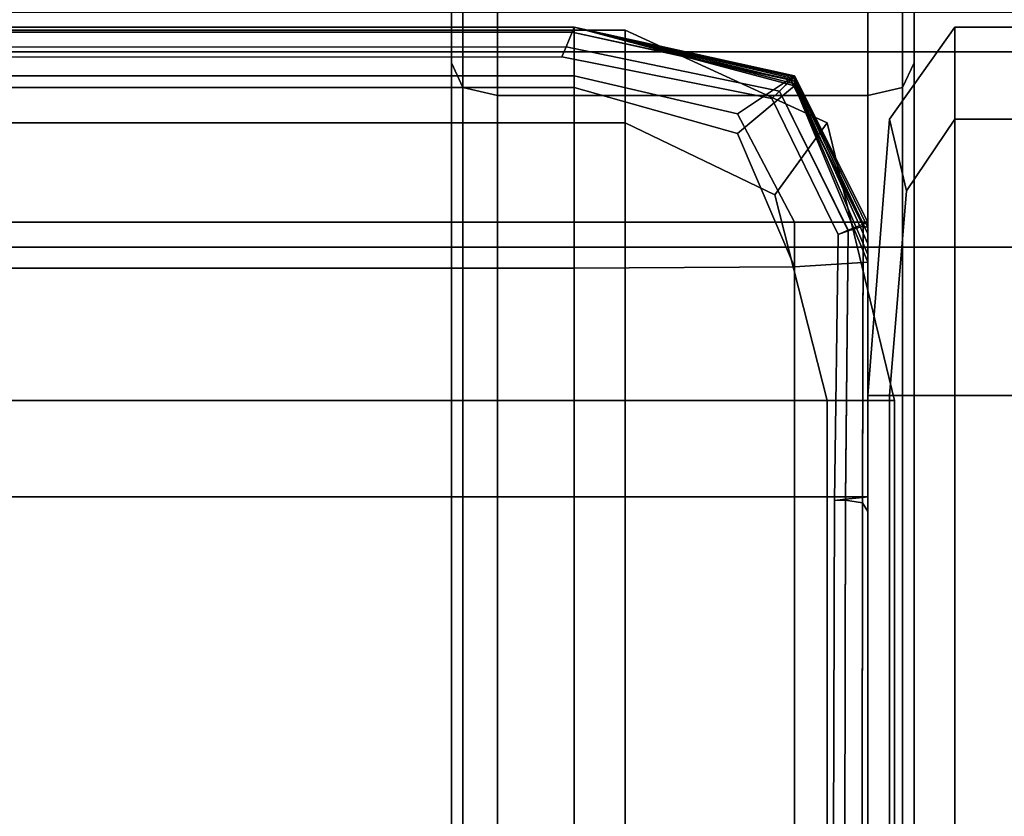
# Model space of a CAD drawing. Units: metres. Extents: x 11 to 13.3, y -0.68 to 0.08.
# Drawn here: x 13.2 to 13.25, y 0.01 to 0.05 of the extents above; entities that cross this region are included whole.
import ezdxf

# ---------------------------------------------------------------- set-up
doc = ezdxf.new("R2010")
doc.units = ezdxf.units.M
doc.header["$MEASUREMENT"] = 0

# ---------------------------------------------------------------- blocks, each defined once
blk = doc.blocks.new('bb255640-5035-4c46-b9df-d05f7571945e')
at = {"color": 154, "true_color": 0x1c59b1, "invisible_edges": 12}
for points in [[(107.1, 36.3586, 0.8114), (107.15, 36.4646, 0.7054), (107.15, -36.4609, 0.7055)], [(107.15, 36.4646, 0.7054), (107.3, 36.5, 0.67), (107.3, -36.4962, 0.67)], [(107.3, -36.4962, 0.67), (107.15, -36.4609, 0.7055), (107.15, 36.4646, 0.7054)], [(108.9, 36.5, 0.67), (108.9, -36.4962, 0.67), (107.3, -36.4962, 0.67)], [(107.3, -36.4962, 0.67), (107.3, 36.5, 0.67), (108.9, 36.5, 0.67)], [(109.05, -36.4609, 0.7055), (108.9, -36.4962, 0.67), (108.9, 36.5, 0.67)], [(108.9, 36.5, 0.67), (109.05, 36.4646, 0.7054), (109.05, -36.4609, 0.7055)], [(109.1, -36.3553, 0.812), (109.05, -36.4609, 0.7055), (109.05, 36.4646, 0.7054)], [(109.05, 36.4646, 0.7054), (109.1, 36.3586, 0.8114), (109.1, -36.3553, 0.812)], [(107.1, 36.3586, 0.8114), (107.1, 34.6453, 2.5247), (107.1, 34.6458, 14.8261)], [(107.1, 34.6453, 2.5247), (107.1, 36.3586, 0.8114), (107.1, -36.3553, 0.812)], [(107.1, 34.6458, 14.8261), (107.1, 36.358, 16.8323), (107.1, 36.3586, 0.8114)], [(107.15, -36.4609, 0.7055), (107.1, -36.3553, 0.812), (107.1, 36.3586, 0.8114)], [(107.1, -34.6567, 14.8266), (107.1, -36.3547, 16.8317), (107.1, 36.358, 16.8323)], [(107.1, 36.358, 16.8323), (107.1, 34.6458, 14.8261), (107.1, -34.6567, 14.8266)], [(109.1, 34.6458, 14.8261), (109.1, 34.6453, 2.5247), (109.1, 36.3586, 0.8114)], [(109.1, 36.3586, 0.8114), (109.1, 36.358, 16.8323), (109.1, 34.6458, 14.8261)], [(109.1, -36.3553, 0.812), (109.1, 36.3586, 0.8114), (109.1, 34.6453, 2.5247)], [(109.1, -34.6567, 14.8266), (109.1, 34.6458, 14.8261), (109.1, 36.358, 16.8323)], [(109.1, 36.358, 16.8323), (109.1, -36.3547, 16.8317), (109.1, -34.6567, 14.8266)], [(107.1, 34.6458, 14.8261), (107.15, 34.5393, 14.7204), (107.15, -34.5506, 14.7206)], [(107.15, -34.5506, 14.7206), (107.1, -34.6567, 14.8266), (107.1, 34.6458, 14.8261)], [(107.15, 34.5393, 14.7204), (107.1, 34.6458, 14.8261), (107.1, 34.6453, 2.5247)], [(107.1, -36.3553, 0.812), (107.1, -34.6561, 2.5242), (107.1, 34.6453, 2.5247)], [(107.15, 34.5392, 2.6308), (107.1, 34.6453, 2.5247), (107.1, -34.6561, 2.5242)], [(107.1, 34.6453, 2.5247), (107.15, 34.5392, 2.6308), (107.15, 34.5393, 14.7204)], [(109.05, 34.5392, 2.6308), (109.1, 34.6453, 2.5247), (109.1, 34.6458, 14.8261)], [(109.1, 34.6458, 14.8261), (109.05, 34.5393, 14.7204), (109.05, 34.5392, 2.6308)], [(109.05, 34.5393, 14.7204), (109.1, 34.6458, 14.8261), (109.1, -34.6567, 14.8266)], [(109.05, -34.5505, 2.6307), (109.1, -34.6561, 2.5242), (109.1, 34.6453, 2.5247)], [(109.1, 34.6453, 2.5247), (109.05, 34.5392, 2.6308), (109.05, -34.5505, 2.6307)], [(109.1, 34.6453, 2.5247), (109.1, -34.6561, 2.5242), (109.1, -36.3553, 0.812)], [(107.1, -34.6561, 2.5242), (107.15, -34.5505, 2.6307), (107.15, 34.5392, 2.6308)], [(107.3, -34.5152, 14.6852), (107.15, -34.5506, 14.7206), (107.15, 34.5393, 14.7204)], [(107.15, 34.5393, 14.7204), (107.3, 34.5038, 14.6852), (107.3, -34.5152, 14.6852)], [(107.3, 34.5038, 14.6852), (107.15, 34.5393, 14.7204), (107.15, 34.5392, 2.6308)], [(107.15, 34.5392, 2.6308), (107.3, 34.5038, 2.6662), (107.3, 34.5038, 14.6852)], [(107.3, 34.5038, 2.6662), (107.15, 34.5392, 2.6308), (107.15, -34.5505, 2.6307)], [(107.15, -34.5505, 2.6307), (107.3, -34.5152, 2.6662), (107.3, 34.5038, 2.6662)], [(108.9, -34.5152, 2.6662), (108.9, 34.5038, 2.6662), (107.3, 34.5038, 2.6662)], [(107.3, 34.5038, 14.6852), (107.3, 34.5038, 2.6662), (108.9, 34.5038, 2.6662)], [(107.3, 34.5038, 2.6662), (107.3, -34.5152, 2.6662), (108.9, -34.5152, 2.6662)], [(108.9, 34.5038, 2.6662), (108.9, 34.5038, 14.6852), (107.3, 34.5038, 14.6852)], [(107.3, -34.5152, 14.6852), (107.3, 34.5038, 14.6852), (108.9, 34.5038, 14.6852)], [(109.05, 34.5393, 14.7204), (108.9, 34.5038, 14.6852), (108.9, 34.5038, 2.6662)], [(108.9, 34.5038, 14.6852), (109.05, 34.5393, 14.7204), (109.05, -34.5506, 14.7206)], [(108.9, 34.5038, 2.6662), (109.05, 34.5392, 2.6308), (109.05, 34.5393, 14.7204)], [(109.05, 34.5392, 2.6308), (108.9, 34.5038, 2.6662), (108.9, -34.5152, 2.6662)], [(108.9, -34.5152, 2.6662), (109.05, -34.5505, 2.6307), (109.05, 34.5392, 2.6308)], [(109.1, -34.6567, 14.8266), (109.05, -34.5506, 14.7206), (109.05, 34.5393, 14.7204)]]:
    blk.add_3dface(points, dxfattribs=at)
blk = doc.blocks.new('187563e5-1f58-46dd-aba3-8b0a2b86ff75')
at = {"color": 154, "true_color": 0x1c59b1}
for points, invisible_edges in [([(107.1, -36.3547, 16.8317), (107.15, -36.4608, 16.9378), (107.15, 36.4645, 16.9379)], 12), ([(107.15, 36.4645, 16.9379), (107.1, 36.358, 16.8323), (107.1, -36.3547, 16.8317)], 12), ([(107.3, 36.5, 16.9732), (107.15, 36.4645, 16.9379), (107.15, -36.4608, 16.9378)], 12), ([(107.15, -36.4608, 16.9378), (107.3, -36.4962, 16.9732), (107.3, 36.5, 16.9732)], 12), ([(107.3, 36.5, 16.9732), (107.3, -36.4962, 16.9732), (108.9, -36.4962, 16.9732)], 12), ([(108.9, -36.4962, 16.9732), (108.9, 36.5, 16.9732), (107.3, 36.5, 16.9732)], 12), ([(109.05, 36.4645, 16.9379), (108.9, 36.5, 16.9732), (108.9, -36.4962, 16.9732)], 12), ([(108.9, -36.4962, 16.9732), (109.05, -36.4608, 16.9378), (109.05, 36.4645, 16.9379)], 12), ([(109.1, 36.358, 16.8323), (109.05, 36.4645, 16.9379), (109.05, -36.4608, 16.9378)], 12), ([(109.05, -36.4608, 16.9378), (109.1, -36.3547, 16.8317), (109.1, 36.358, 16.8323)], 12), ([(112.1483, 34.9754, 20.5883), (97.66, 34.9754, 20.5883), (97.66, 34.6937, 19.8246)], 12), ([(97.66, 34.6937, 19.8246), (112.1483, 34.6937, 19.8246), (112.1483, 34.9754, 20.5883)], 12), ([(97.66, 34.864, 16.97), (112.1483, 34.864, 16.97), (112.1483, 33.8487, 16.97)], 12), ([(112.1483, 33.8487, 16.97), (97.66, 33.8487, 16.97), (97.66, 34.864, 16.97)], 12), ([(107.6223, 34.7786, 108.3524), (80.0866, 34.7759, 108.3524), (80.0889, 34.8, 109.4235)], 12), ([(80.0866, 34.7759, 107.391), (107.6223, 34.7786, 107.391), (107.6311, 34.8, 106.578)], 12), ([(107.6311, 34.8, 106.578), (80.0889, 34.8, 106.578), (80.0866, 34.7759, 107.391)], 12), ([(107.6311, 34.8, 48.5586), (107.6311, 34.8, 39.5749), (80.0889, 34.8, 39.5749)], 12), ([(107.6311, 34.8, 39.5749), (107.6311, 34.5395, 38.704), (80.0889, 34.5395, 38.704)], 12), ([(80.0889, 34.8, 39.5749), (80.0889, 34.8, 48.5586), (107.6311, 34.8, 48.5586)], 12), ([(80.0889, 34.5395, 38.704), (80.0889, 34.8, 39.5749), (107.6311, 34.8, 39.5749)], 12), ([(80.0889, 34.8, 133.4043), (107.6311, 34.8, 133.3087), (107.6311, 34.8, 130.0673)], 12), ([(107.6311, 34.8, 109.4235), (80.0889, 34.8, 109.4235), (80.0889, 34.8, 113.1948)], 12), ([(107.6311, 34.8, 133.3087), (80.0889, 34.8, 133.4043), (80.0889, 34.5893, 134.1083)], 12), ([(80.0889, 34.5893, 134.1083), (107.6311, 34.5893, 133.965), (107.6311, 34.8, 133.3087)], 12), ([(80.0889, 34.8, 113.1948), (107.6311, 34.8, 113.1948), (107.6311, 34.8, 109.4235)], 12), ([(107.6311, 34.8, 113.1948), (80.0889, 34.8, 113.1948), (80.0889, 34.8, 121.7194)], 12), ([(107.6311, 34.8, 121.7194), (80.0889, 34.8, 121.7194), (80.0889, 34.8, 130.0912)], 12), ([(80.0889, 34.8, 109.4235), (107.6311, 34.8, 109.4235), (107.6223, 34.7786, 108.3524)], 12), ([(80.0889, 34.8, 121.7194), (107.6311, 34.8, 121.7194), (107.6311, 34.8, 113.1948)], 12), ([(80.0889, 34.8, 130.0912), (107.6311, 34.8, 130.0673), (107.6311, 34.8, 121.7194)], 12), ([(107.6311, 34.8, 130.0673), (80.0889, 34.8, 130.0912), (80.0889, 34.8, 133.4043)], 12), ([(80.0889, 34.8, 106.578), (107.6311, 34.8, 106.578), (107.6311, 34.8, 97.6939)], 12), ([(107.6311, 34.8, 48.5586), (80.0889, 34.8, 48.5586), (80.0889, 34.8, 73.1428)], 12), ([(107.6311, 34.8, 97.6939), (80.0889, 34.8, 97.6939), (80.0889, 34.8, 106.578)], 12), ([(80.0889, 34.8, 97.6939), (107.6311, 34.8, 97.6939), (107.6311, 34.8, 73.1428)], 12), ([(80.0889, 34.8, 73.1428), (107.6311, 34.8, 73.1428), (107.6311, 34.8, 48.5586)], 12), ([(107.6311, 34.8, 73.1428), (80.0889, 34.8, 73.1428), (80.0889, 34.8, 97.6939)], 12), ([(108.5664, 34.5729, 108.3524), (107.6223, 34.7786, 108.3524), (107.6311, 34.8, 109.4235)], 12), ([(108.5828, 34.5834, 106.578), (107.6311, 34.8, 106.578), (107.6223, 34.7786, 107.391)], 12), ([(107.6311, 34.5395, 38.704), (107.6311, 34.8, 39.5749), (108.5828, 34.5461, 39.5911)], 12), ([(108.5828, 34.5543, 48.5724), (108.5828, 34.5461, 39.5911), (107.6311, 34.8, 39.5749)], 12), ([(107.6311, 34.8, 39.5749), (107.6311, 34.8, 48.5586), (108.5828, 34.5543, 48.5724)], 12), ([(107.6311, 34.8, 109.4235), (108.5828, 34.5893, 109.4235), (108.5664, 34.5729, 108.3524)], 12), ([(107.6311, 34.8, 113.1948), (108.5828, 34.5893, 113.2016), (108.5828, 34.5893, 109.4235)], 12), ([(108.5828, 34.5893, 133.3261), (107.6311, 34.8, 133.3087), (107.6311, 34.5893, 133.965)], 12), ([(108.5828, 34.5893, 113.2016), (107.6311, 34.8, 113.1948), (107.6311, 34.8, 121.7194)], 12), ([(107.6311, 34.8, 121.7194), (108.5828, 34.5893, 121.7463), (108.5828, 34.5893, 113.2016)], 12), ([(107.6311, 34.8, 130.0673), (108.5828, 34.5893, 130.1053), (108.5828, 34.5893, 121.7463)], 12), ([(108.5828, 34.5893, 109.4235), (107.6311, 34.8, 109.4235), (107.6311, 34.8, 113.1948)], 12), ([(108.5828, 34.5893, 121.7463), (107.6311, 34.8, 121.7194), (107.6311, 34.8, 130.0673)], 12), ([(107.6311, 34.8, 133.3087), (108.5828, 34.5893, 133.3261), (108.5828, 34.5893, 130.1053)], 12), ([(108.5828, 34.5893, 130.1053), (107.6311, 34.8, 130.0673), (107.6311, 34.8, 133.3087)], 12), ([(108.5828, 34.5657, 73.1507), (107.6311, 34.8, 73.1428), (107.6311, 34.8, 97.6939)], 12), ([(107.6311, 34.8, 106.578), (108.5828, 34.5834, 106.578), (108.5828, 34.5767, 97.6958)], 12), ([(108.5828, 34.5543, 48.5724), (107.6311, 34.8, 48.5586), (107.6311, 34.8, 73.1428)], 12), ([(108.5828, 34.5767, 97.6958), (107.6311, 34.8, 97.6939), (107.6311, 34.8, 106.578)], 12), ([(107.6311, 34.8, 97.6939), (108.5828, 34.5767, 97.6958), (108.5828, 34.5657, 73.1507)], 12), ([(107.6311, 34.8, 73.1428), (108.5828, 34.5657, 73.1507), (108.5828, 34.5543, 48.5724)], 12), ([(108.9937, 34.4018, 133.0051), (109.275, 34.4018, 134.6288), (109.275, 34.7999, 133.0051)], 1), ([(109.275, 34.7999, 114.5755), (108.9937, 34.4018, 129.0532), (109.275, 34.7999, 129.0532)], 1), ([(109.275, 34.7999, 133.0051), (108.9938, 34.4018, 130.9346), (108.9937, 34.4018, 133.0051)], 1), ([(108.9938, 34.4018, 130.9346), (109.275, 34.7999, 129.0532), (108.9937, 34.4018, 129.0532)], 1), ([(108.9937, 34.4018, 129.0532), (109.275, 34.7999, 114.5755), (108.9938, 34.4018, 114.5755)], 1), ([(108.9938, 34.4018, 34.9791), (109.275, 34.7999, 20.8681), (108.9937, 34.4018, 20.8681)], 1), ([(109.275, 34.4018, 19.8945), (108.9937, 34.4018, 20.8681), (109.275, 34.7999, 20.8681)], 1), ([(108.9938, 34.4018, 114.5755), (109.275, 34.7999, 74.7162), (108.9937, 34.4018, 74.7162)], 1), ([(108.9937, 34.4018, 74.7162), (109.275, 34.7999, 34.9791), (108.9938, 34.4018, 34.9791)], 1), ([(109.275, 34.7999, 34.9791), (108.9937, 34.4018, 74.7162), (109.275, 34.7999, 74.7162)], 1), ([(108.9938, 34.4018, 130.9346), (109.275, 34.7999, 133.0051), (109.275, 34.7999, 130.9346)], 1), ([(109.275, 34.7999, 129.0532), (108.9938, 34.4018, 130.9346), (109.275, 34.7999, 130.9346)], 1), ([(109.275, 34.7999, 20.8681), (108.9938, 34.4018, 34.9791), (109.275, 34.7999, 34.9791)], 1), ([(109.275, 34.7999, 74.7162), (108.9938, 34.4018, 114.5755), (109.275, 34.7999, 114.5755)], 1), ([(109.8687, 34.4018, 134.6288), (109.275, 34.7999, 133.0051), (109.275, 34.4018, 134.6288)], 1), ([(109.8687, 34.7999, 133.0051), (109.275, 34.7999, 130.9346), (109.275, 34.7999, 133.0051)], 1), ([(109.275, 34.7999, 133.0051), (109.8687, 34.4018, 134.6288), (109.8687, 34.7999, 133.0051)], 1), ([(109.275, 34.7999, 130.9346), (109.8687, 34.7999, 133.0051), (109.8688, 34.7999, 130.9346)], 1), ([(109.275, 34.7999, 129.0532), (109.8687, 34.7999, 114.5755), (109.275, 34.7999, 114.5755)], 1), ([(109.275, 34.7999, 20.8681), (109.8688, 34.4018, 19.8945), (109.275, 34.4018, 19.8945)], 1), ([(109.8687, 34.7999, 114.5755), (109.275, 34.7999, 129.0532), (109.8687, 34.7999, 129.0532)], 1), ([(109.8687, 34.7999, 129.0532), (109.275, 34.7999, 130.9346), (109.8688, 34.7999, 130.9346)], 1), ([(109.275, 34.7999, 130.9346), (109.8687, 34.7999, 129.0532), (109.275, 34.7999, 129.0532)], 1), ([(109.8687, 34.7999, 20.8681), (109.275, 34.7999, 34.9791), (109.8688, 34.7999, 34.9791)], 1), ([(109.8688, 34.4018, 19.8945), (109.275, 34.7999, 20.8681), (109.8687, 34.7999, 20.8681)], 1), ([(109.275, 34.7999, 34.9791), (109.8687, 34.7999, 20.8681), (109.275, 34.7999, 20.8681)], 1), ([(109.275, 34.7999, 74.7162), (109.8688, 34.7999, 34.9791), (109.275, 34.7999, 34.9791)], 1), ([(109.275, 34.7999, 114.5755), (109.8687, 34.7999, 74.7162), (109.275, 34.7999, 74.7162)], 1), ([(109.8688, 34.7999, 34.9791), (109.275, 34.7999, 74.7162), (109.8687, 34.7999, 74.7162)], 1), ([(109.8687, 34.7999, 74.7162), (109.275, 34.7999, 114.5755), (109.8687, 34.7999, 114.5755)], 1), ([(80.08, 34.7037, 107.7287), (107.5957, 34.7146, 107.7287), (107.6223, 34.7786, 107.391)], 12), ([(107.6223, 34.7786, 107.391), (80.0866, 34.7759, 107.391), (80.08, 34.7037, 107.7287)], 12), ([(107.5957, 34.7146, 107.9287), (80.08, 34.7037, 107.9287), (80.0866, 34.7759, 108.3524)], 12), ([(80.0866, 34.7759, 108.3524), (107.6223, 34.7786, 108.3524), (107.5957, 34.7146, 107.9287)], 12), ([(80.3212, 34.7869, 32.3014), (107.8515, 34.7869, 32.3014), (107.8515, 34.7869, 28.6737)], 12), ([(80.3212, 34.7869, 37.1086), (80.3212, 34.3869, 38.0131), (107.8515, 34.3869, 38.0131)], 12), ([(80.3212, 34.7869, 35.317), (107.8515, 34.7869, 35.317), (107.8515, 34.7869, 32.3014)], 12), ([(107.8515, 34.7869, 32.3014), (80.3212, 34.7869, 32.3014), (80.3212, 34.7869, 35.317)], 12), ([(107.8515, 34.7869, 28.6737), (80.3212, 34.7869, 28.6737), (80.3212, 34.7869, 32.3014)], 12), ([(107.8515, 34.7869, 28.6737), (107.8515, 34.7869, 25.0461), (80.3212, 34.7869, 25.0461)], 12), ([(107.8515, 34.7869, 25.0461), (107.8515, 34.7869, 22.0943), (80.3212, 34.7869, 22.0943)], 12), ([(80.3212, 34.7869, 22.0943), (80.3212, 34.7869, 25.0461), (107.8515, 34.7869, 25.0461)], 12), ([(80.3212, 34.7869, 35.317), (80.3212, 34.7869, 37.1086), (107.8515, 34.7869, 37.1086)], 12), ([(107.8515, 34.3869, 38.0131), (107.8515, 34.7869, 37.1086), (80.3212, 34.7869, 37.1086)], 12), ([(80.3212, 34.3869, 19.801), (80.3212, 34.7869, 20.4942), (107.8515, 34.7869, 20.4942)], 12), ([(107.8515, 34.7869, 37.1086), (107.8515, 34.7869, 35.317), (80.3212, 34.7869, 35.317)], 12), ([(80.3212, 34.7869, 25.0461), (80.3212, 34.7869, 28.6737), (107.8515, 34.7869, 28.6737)], 12), ([(107.8515, 34.7869, 22.0943), (107.8515, 34.7869, 20.4942), (80.3212, 34.7869, 20.4942)], 12), ([(80.3212, 34.7869, 20.4942), (80.3212, 34.7869, 22.0943), (107.8515, 34.7869, 22.0943)], 12), ([(107.8515, 34.7869, 20.4942), (107.8515, 34.3869, 19.801), (80.3212, 34.3869, 19.801)], 12), ([(108.5664, 34.5707, 107.391), (107.6223, 34.7786, 107.391), (107.5957, 34.7146, 107.7287)], 12), ([(108.5172, 34.5238, 107.9287), (107.5957, 34.7146, 107.9287), (107.6223, 34.7786, 108.3524)], 12), ([(107.6223, 34.7786, 108.3524), (108.5664, 34.5729, 108.3524), (108.5172, 34.5238, 107.9287)], 12), ([(107.6223, 34.7786, 107.391), (108.5664, 34.5707, 107.391), (108.5828, 34.5834, 106.578)], 12), ([(108.7243, 34.3869, 32.3129), (107.8515, 34.7869, 32.3014), (107.8515, 34.7869, 35.317)], 12), ([(107.8515, 34.7869, 32.3014), (108.7243, 34.3869, 32.3129), (108.7243, 34.3869, 28.6836)], 12), ([(108.7243, 34.3869, 28.6836), (107.8515, 34.7869, 28.6737), (107.8515, 34.7869, 32.3014)], 12), ([(107.8515, 34.7869, 35.317), (108.7243, 34.3869, 35.3306), (108.7243, 34.3869, 32.3129)], 12), ([(107.8515, 34.7869, 22.0943), (107.8515, 34.7869, 25.0461), (108.7243, 34.3869, 25.0543)], 12), ([(107.8515, 34.7869, 25.0461), (107.8515, 34.7869, 28.6737), (108.7243, 34.3869, 28.6836)], 12), ([(108.7243, 34.3869, 28.6836), (108.7243, 34.3869, 25.0543), (107.8515, 34.7869, 25.0461)], 12), ([(108.7243, 34.3869, 25.0543), (108.7243, 34.3869, 22.1005), (107.8515, 34.7869, 22.0943)], 12), ([(108.498, 34.0758, 37.7976), (108.7243, 34.3869, 37.1251), (107.8515, 34.7869, 37.1086)], 12), ([(107.8515, 34.7869, 20.4942), (107.8515, 34.7869, 22.0943), (108.7243, 34.3869, 22.1005)], 12), ([(108.7243, 34.3869, 22.1005), (108.7243, 34.3869, 20.4975), (107.8515, 34.7869, 20.4942)], 12), ([(107.8515, 34.3869, 19.801), (107.8515, 34.7869, 20.4942), (108.7243, 34.3869, 20.4975)], 12), ([(107.8515, 34.7869, 37.1086), (107.8515, 34.3869, 38.0131), (108.498, 34.0758, 37.7976)], 12), ([(108.7243, 34.3869, 37.1251), (108.7243, 34.3869, 35.3306), (107.8515, 34.7869, 35.317)], 12), ([(107.8515, 34.7869, 35.317), (107.8515, 34.7869, 37.1086), (108.7243, 34.3869, 37.1251)], 12), ([(107.5957, 34.7146, 107.7287), (80.08, 34.7037, 107.7287), (80.0756, 34.6555, 107.8287)], 12), ([(80.0756, 34.6555, 107.8287), (107.578, 34.672, 107.8287), (107.5957, 34.7146, 107.7287)], 12), ([(80.08, 34.7037, 107.9287), (107.5957, 34.7146, 107.9287), (107.578, 34.672, 107.8287)], 12), ([(108.5172, 34.5232, 107.7287), (107.5957, 34.7146, 107.7287), (107.578, 34.672, 107.8287)], 12), ([(108.4845, 34.4909, 107.8287), (107.578, 34.672, 107.8287), (107.5957, 34.7146, 107.9287)], 12), ([(107.5957, 34.7146, 107.7287), (108.5172, 34.5232, 107.7287), (108.5664, 34.5707, 107.391)], 12), ([(107.5957, 34.7146, 107.9287), (108.5172, 34.5238, 107.9287), (108.4845, 34.4909, 107.8287)], 12), ([(107.578, 34.672, 107.8287), (80.0756, 34.6555, 107.8287), (80.08, 34.7037, 107.9287)], 12), ([(112.1483, 33.8487, 19.57), (112.1483, 34.6937, 19.8246), (97.66, 34.6937, 19.8246)], 12), ([(97.66, 34.6937, 19.8246), (97.66, 33.8487, 19.57), (112.1483, 33.8487, 19.57)], 12), ([(107.578, 34.672, 107.8287), (108.4845, 34.4909, 107.8287), (108.5172, 34.5232, 107.7287)], 12), ([(107.6311, 33.9572, 134.5573), (107.6311, 34.5893, 133.965), (80.0889, 34.5893, 134.1083)], 12), ([(80.0889, 34.5893, 134.1083), (80.0889, 33.9572, 134.6528), (107.6311, 33.9572, 134.5573)], 12), ([(108.5828, 33.9572, 134.2625), (108.336, 34.4254, 133.8572), (107.6311, 34.5893, 133.965)], 12), ([(107.6311, 34.5893, 133.965), (107.6311, 33.9572, 134.5573), (108.5828, 33.9572, 134.2625)], 12), ([(107.6311, 34.5893, 133.965), (108.336, 34.4254, 133.8572), (108.5828, 34.5893, 133.3261)], 12), ([(108.5828, 34.5893, 133.3261), (108.336, 34.4254, 133.8572), (108.5828, 33.9572, 134.2625)], 12), ([(108.5664, 34.5729, 108.3524), (108.5828, 34.5893, 109.4235), (108.9, 33.9572, 109.4235)], 12), ([(108.9, 33.9572, 130.283), (108.9, 33.9572, 121.8271), (108.5828, 34.5893, 121.7463)], 12), ([(108.9, 33.9572, 121.8271), (108.9, 33.9572, 113.2218), (108.5828, 34.5893, 113.2016)], 12), ([(108.5828, 34.5893, 130.1053), (108.5828, 34.5893, 133.3261), (108.9, 33.9572, 133.6329)], 12), ([(108.5828, 34.5893, 113.2016), (108.5828, 34.5893, 121.7463), (108.9, 33.9572, 121.8271)], 12), ([(108.5828, 34.5893, 121.7463), (108.5828, 34.5893, 130.1053), (108.9, 33.9572, 130.283)], 12), ([(108.5828, 33.9572, 134.2625), (108.9, 33.9572, 133.6329), (108.5828, 34.5893, 133.3261)], 12), ([(108.9, 33.9572, 133.6329), (108.9, 33.9572, 130.283), (108.5828, 34.5893, 130.1053)], 12), ([(108.5828, 34.5893, 109.4235), (108.5828, 34.5893, 113.2016), (108.9, 33.9572, 113.2218)], 12), ([(108.9, 33.9572, 113.2218), (108.9, 33.9572, 109.4235), (108.5828, 34.5893, 109.4235)], 12), ([(108.5828, 34.5461, 39.5911), (108.336, 34.3398, 38.9469), (107.6311, 34.5395, 38.704)], 12), ([(108.336, 34.3398, 38.9469), (108.5828, 34.5461, 39.5911), (108.9, 33.7844, 39.6397)], 12), ([(108.8146, 33.9218, 107.9287), (108.5172, 34.5238, 107.9287), (108.5664, 34.5729, 108.3524)], 12), ([(108.8787, 33.9396, 107.391), (108.5664, 34.5707, 107.391), (108.5172, 34.5232, 107.7287)], 12), ([(108.9, 33.9338, 106.578), (108.5828, 34.5834, 106.578), (108.5664, 34.5707, 107.391)], 12), ([(108.5664, 34.5729, 108.3524), (108.8787, 33.9484, 108.3524), (108.8146, 33.9218, 107.9287)], 12), ([(108.9, 33.9572, 109.4235), (108.8787, 33.9484, 108.3524), (108.5664, 34.5729, 108.3524)], 12), ([(108.5664, 34.5707, 107.391), (108.8787, 33.9396, 107.391), (108.9, 33.9338, 106.578)], 12), ([(108.9, 33.9066, 97.7017), (108.5828, 34.5767, 97.6958), (108.5828, 34.5834, 106.578)], 12), ([(108.5828, 34.5834, 106.578), (108.9, 33.9338, 106.578), (108.9, 33.9066, 97.7017)], 12), ([(108.5828, 34.5657, 73.1507), (108.5828, 34.5767, 97.6958), (108.9, 33.9066, 97.7017)], 12), ([(108.9, 33.9066, 97.7017), (108.9, 33.8629, 73.1742), (108.5828, 34.5657, 73.1507)], 12), ([(108.5828, 34.5543, 48.5724), (108.5828, 34.5657, 73.1507), (108.9, 33.8629, 73.1742)], 12), ([(108.9, 33.8629, 73.1742), (108.9, 33.8173, 48.614), (108.5828, 34.5543, 48.5724)], 12), ([(108.5828, 34.5461, 39.5911), (108.5828, 34.5543, 48.5724), (108.9, 33.8173, 48.614)], 12), ([(108.9, 33.8173, 48.614), (108.9, 33.7844, 39.6397), (108.5828, 34.5461, 39.5911)], 12), ([(107.6311, 33.7579, 38.4584), (80.0889, 33.7579, 38.4584), (80.0889, 34.5395, 38.704)], 12), ([(80.0889, 34.5395, 38.704), (107.6311, 34.5395, 38.704), (107.6311, 33.7579, 38.4584)], 12), ([(108.9, 34.5038, 14.6852), (108.9, -34.5152, 14.6852), (107.3, -34.5152, 14.6852)], 12), ([(108.5828, 33.7646, 38.7537), (107.6311, 33.7579, 38.4584), (107.6311, 34.5395, 38.704)], 12), ([(107.6311, 34.5395, 38.704), (108.336, 34.3398, 38.9469), (108.5828, 33.7646, 38.7537)], 12), ([(108.772, 33.9036, 107.8287), (108.4845, 34.4909, 107.8287), (108.5172, 34.5238, 107.9287)], 12), ([(108.8146, 33.9196, 107.7287), (108.5172, 34.5232, 107.7287), (108.4845, 34.4909, 107.8287)], 12), ([(108.5172, 34.5238, 107.9287), (108.8146, 33.9218, 107.9287), (108.772, 33.9036, 107.8287)], 12), ([(108.5172, 34.5232, 107.7287), (108.8146, 33.9196, 107.7287), (108.8787, 33.9396, 107.391)], 12), ([(109.05, -34.5506, 14.7206), (108.9, -34.5152, 14.6852), (108.9, 34.5038, 14.6852)], 12), ([(108.4845, 34.4909, 107.8287), (108.772, 33.9036, 107.8287), (108.8146, 33.9196, 107.7287)], 12), ([(107.8515, 34.3869, 19.801), (107.8515, 33.1869, 19.57), (80.3212, 33.1869, 19.57)], 12), ([(80.3212, 33.1869, 19.57), (80.3212, 34.3869, 19.801), (107.8515, 34.3869, 19.801)], 12), ([(107.8515, 33.1869, 38.3673), (107.8515, 34.3869, 38.0131), (80.3212, 34.3869, 38.0131)], 12), ([(80.3212, 34.3869, 38.0131), (80.3212, 33.1869, 38.3673), (107.8515, 33.1869, 38.3673)], 12), ([(107.8515, 33.1869, 19.57), (107.8515, 34.3869, 19.801), (108.498, 34.0758, 19.9822)], 12), ([(108.7243, 34.3869, 20.4975), (108.498, 34.0758, 19.9822), (107.8515, 34.3869, 19.801)], 12), ([(108.7243, 33.1869, 38.0691), (108.498, 34.0758, 37.7976), (107.8515, 34.3869, 38.0131)], 12), ([(107.8515, 34.3869, 38.0131), (107.8515, 33.1869, 38.3673), (108.7243, 33.1869, 38.0691)], 12), ([(109.0152, 33.1869, 37.1745), (108.7243, 34.3869, 37.1251), (108.498, 34.0758, 37.7976)], 12), ([(108.7243, 33.1869, 19.8043), (108.498, 34.0758, 19.9822), (108.7243, 34.3869, 20.4975)], 12), ([(109.0152, 33.1869, 22.119), (108.7243, 34.3869, 22.1005), (108.7243, 34.3869, 25.0543)], 12), ([(108.7243, 34.3869, 28.6836), (109.0152, 33.1869, 28.7133), (109.0152, 33.1869, 25.079)], 12), ([(108.7243, 34.3869, 25.0543), (109.0152, 33.1869, 25.079), (109.0152, 33.1869, 22.119)], 12), ([(109.0152, 33.1869, 25.079), (108.7243, 34.3869, 25.0543), (108.7243, 34.3869, 28.6836)], 12), ([(109.0152, 33.1869, 20.5074), (108.7243, 34.3869, 20.4975), (108.7243, 34.3869, 22.1005)], 12), ([(108.7243, 34.3869, 22.1005), (109.0152, 33.1869, 22.119), (109.0152, 33.1869, 20.5074)], 12), ([(109.0152, 33.1869, 28.7133), (108.7243, 34.3869, 28.6836), (108.7243, 34.3869, 32.3129)], 12), ([(109.0152, 33.1869, 32.3475), (108.7243, 34.3869, 32.3129), (108.7243, 34.3869, 35.3306)], 12), ([(108.7243, 34.3869, 35.3306), (109.0152, 33.1869, 35.3714), (109.0152, 33.1869, 32.3475)], 12), ([(108.7243, 34.3869, 32.3129), (109.0152, 33.1869, 32.3475), (109.0152, 33.1869, 28.7133)], 12), ([(108.7243, 34.3869, 37.1251), (109.0152, 33.1869, 37.1745), (109.0152, 33.1869, 35.3714)], 12), ([(108.7243, 34.3869, 20.4975), (109.0152, 33.1869, 20.5074), (108.7243, 33.1869, 19.8043)], 12), ([(109.0152, 33.1869, 35.3714), (108.7243, 34.3869, 35.3306), (108.7243, 34.3869, 37.1251)], 12), ([(108.9, 33.2075, 34.9791), (108.9937, 34.4018, 20.8681), (108.9, 33.2075, 20.8681)], 1), ([(109.0667, 34.0922, 20.1469), (108.9, 33.2075, 20.8681), (108.9937, 34.4018, 20.8681)], 1), ([(108.9937, 34.4018, 20.8681), (108.9, 33.2075, 34.9791), (108.9938, 34.4018, 34.9791)], 1), ([(108.9, 33.2075, 133.0051), (108.9938, 34.4018, 130.9346), (108.9, 33.2075, 130.9346)], 1), ([(108.9938, 34.4018, 130.9346), (108.9, 33.2075, 133.0051), (108.9937, 34.4018, 133.0051)], 1), ([(108.9937, 34.4018, 74.7162), (108.9, 33.2075, 114.5755), (108.9938, 34.4018, 114.5755)], 1), ([(108.9938, 34.4018, 34.9791), (108.9, 33.2075, 74.7162), (108.9937, 34.4018, 74.7162)], 1), ([(108.9937, 33.2075, 134.6288), (108.9937, 34.4018, 133.0051), (108.9, 33.2075, 133.0051)], 1), ([(108.9, 33.2075, 114.5755), (108.9937, 34.4018, 74.7162), (108.9, 33.2075, 74.7162)], 1), ([(108.9, 33.2075, 74.7162), (108.9938, 34.4018, 34.9791), (108.9, 33.2075, 34.9791)], 1), ([(108.9, 33.2075, 130.9346), (108.9937, 34.4018, 129.0532), (108.9, 33.2075, 129.0532)], 1), ([(108.9, 33.2075, 129.0532), (108.9938, 34.4018, 114.5755), (108.9, 33.2075, 114.5755)], 1), ([(108.9937, 34.4018, 129.0532), (108.9, 33.2075, 130.9346), (108.9938, 34.4018, 130.9346)], 1), ([(108.9938, 34.4018, 114.5755), (108.9, 33.2075, 129.0532), (108.9937, 34.4018, 129.0532)], 1), ([(109.275, 34.4018, 19.8945), (108.9937, 33.2074, 19.8945), (109.0667, 34.0922, 20.1469)], 1), ([(108.9937, 33.2074, 19.8945), (109.275, 34.4018, 19.8945), (109.275, 33.2074, 19.57)], 1), ([(109.275, 34.4018, 134.6288), (108.9937, 34.4018, 133.0051), (109.0667, 34.0922, 134.2078)], 1), ([(108.9937, 34.4018, 133.0051), (108.9937, 33.2075, 134.6288), (109.0667, 34.0922, 134.2078)], 1), ([(108.9937, 34.4018, 20.8681), (109.275, 34.4018, 19.8945), (109.0667, 34.0922, 20.1469)], 1), ([(108.9937, 33.2075, 134.6288), (109.275, 34.4018, 134.6288), (109.0667, 34.0922, 134.2078)], 1), ([(109.275, 34.4018, 134.6288), (108.9937, 33.2075, 134.6288), (109.275, 33.2075, 135.17)], 1), ([(109.275, 33.2074, 19.57), (109.8688, 34.4018, 19.8945), (109.8687, 33.2075, 19.57)], 1), ([(109.8688, 34.4018, 19.8945), (109.275, 33.2074, 19.57), (109.275, 34.4018, 19.8945)], 1), ([(109.275, 33.2075, 135.17), (109.8687, 34.4018, 134.6288), (109.275, 34.4018, 134.6288)], 1), ([(109.8687, 34.4018, 134.6288), (109.275, 33.2075, 135.17), (109.8687, 33.2075, 135.17)], 1), ([(108.9, 33.7844, 39.6397), (108.5828, 33.7646, 38.7537), (108.336, 34.3398, 38.9469)], 12), ([(108.498, 34.0758, 19.9822), (108.7243, 33.1869, 19.8043), (107.8515, 33.1869, 19.57)], 12), ([(108.498, 34.0758, 37.7976), (108.7243, 33.1869, 38.0691), (109.0152, 33.1869, 37.1745)], 12), ([(108.9, 33.2075, 20.8681), (109.0667, 34.0922, 20.1469), (108.9937, 33.2074, 19.8945)], 1), ([(80.0889, 33.9572, 134.6528), (80.0889, 32.7696, 135.0014), (107.6311, 32.7696, 134.9775)], 12), ([(107.6311, 32.7696, 134.9775), (107.6311, 33.9572, 134.5573), (80.0889, 33.9572, 134.6528)], 12), ([(108.5828, 32.7696, 134.7101), (108.5828, 33.9572, 134.2625), (107.6311, 33.9572, 134.5573)], 12), ([(107.6311, 33.9572, 134.5573), (107.6311, 32.7696, 134.9775), (108.5828, 32.7696, 134.7101)], 12), ([(108.9, 33.9572, 133.6329), (108.5828, 33.9572, 134.2625), (108.5828, 32.7696, 134.7101)], 12), ([(108.5828, 32.7696, 134.7101), (108.9, 32.7696, 133.9716), (108.9, 33.9572, 133.6329)], 12), ([(108.8036, 32.7608, 107.9287), (108.8146, 33.9218, 107.9287), (108.8787, 33.9484, 108.3524)], 12), ([(108.8787, 33.9484, 108.3524), (108.8759, 32.7674, 108.3524), (108.8036, 32.7608, 107.9287)], 12), ([(108.9, 32.7696, 109.4235), (108.8759, 32.7674, 108.3524), (108.8787, 33.9484, 108.3524)], 12), ([(108.8787, 33.9484, 108.3524), (108.9, 33.9572, 109.4235), (108.9, 32.7696, 109.4235)], 12), ([(108.9, 33.9572, 113.2218), (108.9, 33.9572, 121.8271), (108.9, 32.7696, 121.9079)], 12), ([(108.9, 32.7696, 133.9716), (108.9, 32.7696, 130.4687), (108.9, 33.9572, 130.283)], 12), ([(108.9, 33.9572, 121.8271), (108.9, 33.9572, 130.283), (108.9, 32.7696, 130.4687)], 12), ([(108.9, 33.9572, 130.283), (108.9, 33.9572, 133.6329), (108.9, 32.7696, 133.9716)], 12), ([(108.9, 32.7696, 113.242), (108.9, 32.7696, 109.4235), (108.9, 33.9572, 109.4235)], 12), ([(108.9, 33.9572, 109.4235), (108.9, 33.9572, 113.2218), (108.9, 32.7696, 113.242)], 12), ([(108.9, 32.7696, 130.4687), (108.9, 32.7696, 121.9079), (108.9, 33.9572, 121.8271)], 12), ([(108.9, 32.7696, 121.9079), (108.9, 32.7696, 113.242), (108.9, 33.9572, 113.2218)], 12), ([(108.7555, 32.755, 107.8287), (108.772, 33.9036, 107.8287), (108.8146, 33.9218, 107.9287)], 12), ([(108.8146, 33.9218, 107.9287), (108.8036, 32.7608, 107.9287), (108.7555, 32.755, 107.8287)], 12), ([(108.8036, 32.7553, 107.7287), (108.8146, 33.9196, 107.7287), (108.772, 33.9036, 107.8287)], 12), ([(108.8146, 33.9196, 107.7287), (108.8036, 32.7553, 107.7287), (108.8759, 32.7448, 107.391)], 12), ([(108.8759, 32.7448, 107.391), (108.8787, 33.9396, 107.391), (108.8146, 33.9196, 107.7287)], 12), ([(108.8787, 33.9396, 107.391), (108.8759, 32.7448, 107.391), (108.9, 32.7066, 106.578)], 12), ([(108.9, 32.7066, 106.578), (108.9, 33.9338, 106.578), (108.8787, 33.9396, 107.391)], 12), ([(108.9, 32.4241, 97.7263), (108.9, 33.9066, 97.7017), (108.9, 33.9338, 106.578)], 12), ([(108.9, 33.9338, 106.578), (108.9, 32.7066, 106.578), (108.9, 32.4241, 97.7263)], 12), ([(108.9, 33.8629, 73.1742), (108.9, 33.9066, 97.7017), (108.9, 32.4241, 97.7263)], 12), ([(108.772, 33.9036, 107.8287), (108.7555, 32.755, 107.8287), (108.8036, 32.7553, 107.7287)], 12), ([(108.9, 32.4241, 97.7263), (108.9, 31.6807, 73.2727), (108.9, 33.8629, 73.1742)], 12), ([(108.9, 33.8173, 48.614), (108.9, 33.8629, 73.1742), (108.9, 31.6807, 73.2727)], 12), ([(97.66, 33.8487, 19.57), (97.66, 25.2013, 19.57), (112.1483, 25.2013, 19.57)], 12), ([(112.1483, 25.2013, 19.57), (112.1483, 33.8487, 19.57), (97.66, 33.8487, 19.57)], 12), ([(97.66, 33.8487, 16.97), (112.1483, 33.8487, 16.97), (112.1483, 25.2013, 16.97)], 12), ([(112.1483, 25.2013, 16.97), (97.66, 25.2013, 16.97), (97.66, 33.8487, 16.97)], 12), ([(108.5828, 33.7646, 38.7537), (108.9, 33.7844, 39.6397), (108.9, 30.6428, 39.8404)], 12), ([(108.9, 31.6807, 73.2727), (108.9, 30.9342, 48.7873), (108.9, 33.8173, 48.614)], 12), ([(108.9, 33.7844, 39.6397), (108.9, 33.8173, 48.614), (108.9, 30.9342, 48.7873)], 12), ([(108.9, 30.9342, 48.7873), (108.9, 30.6428, 39.8404), (108.9, 33.7844, 39.6397)], 12), ([(80.0889, 33.7579, 38.4584), (107.6311, 33.7579, 38.4584), (107.6311, 30.5789, 38.6628)], 12), ([(107.6311, 30.5789, 38.6628), (80.0889, 30.5789, 38.6628), (80.0889, 33.7579, 38.4584)], 12), ([(107.6311, 33.7579, 38.4584), (108.5828, 33.7646, 38.7537), (108.5828, 30.5949, 38.9572)], 12), ([(108.5828, 30.5949, 38.9572), (107.6311, 30.5789, 38.6628), (107.6311, 33.7579, 38.4584)], 12), ([(108.9, 30.6428, 39.8404), (108.5828, 30.5949, 38.9572), (108.5828, 33.7646, 38.7537)], 12), ([(80.3212, 33.1869, 38.3673), (80.3212, 27.8627, 38.6305), (107.8515, 27.8627, 38.6305)], 12), ([(107.8515, 27.8627, 38.6305), (107.8515, 33.1869, 38.3673), (80.3212, 33.1869, 38.3673)], 12), ([(80.3212, 27.8627, 19.57), (80.3212, 33.1869, 19.57), (107.8515, 33.1869, 19.57)], 12), ([(107.8515, 33.1869, 19.57), (107.8515, 27.8627, 19.57), (80.3212, 27.8627, 19.57)], 12), ([(108.7243, 27.8627, 38.3214), (108.7243, 33.1869, 38.0691), (107.8515, 33.1869, 38.3673)], 12), ([(107.8515, 33.1869, 38.3673), (107.8515, 27.8627, 38.6305), (108.7243, 27.8627, 38.3214)], 12), ([(108.7243, 33.1869, 19.8043), (108.7243, 27.8627, 19.8153), (107.8515, 27.8627, 19.57)], 12), ([(107.8515, 27.8627, 19.57), (107.8515, 33.1869, 19.57), (108.7243, 33.1869, 19.8043)], 12), ([(108.7243, 27.8627, 19.8153), (108.7243, 33.1869, 19.8043), (109.0152, 33.1869, 20.5074)], 12), ([(108.7243, 33.1869, 38.0691), (108.7243, 27.8627, 38.3214), (109.0152, 27.8627, 37.3939)], 12), ([(109.0152, 33.1869, 20.5074), (109.0152, 27.8627, 20.5513), (108.7243, 27.8627, 19.8153)], 12), ([(109.0152, 27.8627, 37.3939), (109.0152, 33.1869, 37.1745), (108.7243, 33.1869, 38.0691)], 12), ([(108.9, 24.3491, 34.9791), (108.9, 33.2075, 20.8681), (108.9, 24.3491, 20.8681)], 1), ([(108.9, 33.2075, 20.8681), (108.9, 24.3491, 34.9791), (108.9, 33.2075, 34.9791)], 1), ([(108.9937, 33.2074, 19.8945), (108.9, 24.3491, 20.8681), (108.9, 33.2075, 20.8681)], 1), ([(108.9, 33.2075, 133.0051), (108.9938, 24.3491, 134.6288), (108.9937, 33.2075, 134.6288)], 1), ([(108.9, 24.3491, 114.5755), (108.9, 33.2075, 74.7162), (108.9, 24.3491, 74.7162)], 1), ([(108.9938, 24.3491, 134.6288), (108.9, 33.2075, 133.0051), (108.9, 24.3491, 133.0051)], 1), ([(108.9, 33.2075, 130.9346), (108.9, 24.3491, 133.0051), (108.9, 33.2075, 133.0051)], 1), ([(108.9, 33.2075, 74.7162), (108.9, 24.3491, 114.5755), (108.9, 33.2075, 114.5755)], 1), ([(108.9, 24.3491, 133.0051), (108.9, 33.2075, 130.9346), (108.9, 24.3491, 130.9346)], 1), ([(108.9, 33.2075, 34.9791), (108.9, 24.3491, 74.7162), (108.9, 33.2075, 74.7162)], 1), ([(108.9, 24.3491, 74.7162), (108.9, 33.2075, 34.9791), (108.9, 24.3491, 34.9791)], 1), ([(108.9, 33.2075, 114.5755), (108.9, 24.3491, 129.0532), (108.9, 33.2075, 129.0532)], 1), ([(108.9, 33.2075, 129.0532), (108.9, 24.3491, 130.9346), (108.9, 33.2075, 130.9346)], 1), ([(108.9, 24.3491, 130.9346), (108.9, 33.2075, 129.0532), (108.9, 24.3491, 129.0532)], 1), ([(108.9, 24.3491, 129.0532), (108.9, 33.2075, 114.5755), (108.9, 24.3491, 114.5755)], 1), ([(108.9, 24.3491, 20.8681), (108.9937, 33.2074, 19.8945), (108.9938, 24.3491, 19.8945)], 1), ([(108.9938, 24.3491, 134.6288), (109.275, 33.2075, 135.17), (108.9937, 33.2075, 134.6288)], 1), ([(109.275, 33.2074, 19.57), (108.9938, 24.3491, 19.8945), (108.9937, 33.2074, 19.8945)], 1), ([(109.275, 33.2075, 135.17), (108.9938, 24.3491, 134.6288), (109.275, 24.3491, 135.17)], 1), ([(108.9938, 24.3491, 19.8945), (109.275, 33.2074, 19.57), (109.275, 24.3491, 19.57)], 1), ([(109.0152, 33.1869, 25.079), (109.0152, 27.8627, 25.1887), (109.0152, 27.8627, 22.2013)], 12), ([(109.0152, 33.1869, 28.7133), (109.0152, 27.8627, 28.8449), (109.0152, 27.8627, 25.1887)], 12), ([(109.0152, 27.8627, 25.1887), (109.0152, 33.1869, 25.079), (109.0152, 33.1869, 28.7133)], 12), ([(109.0152, 27.8627, 22.2013), (109.0152, 33.1869, 22.119), (109.0152, 33.1869, 25.079)], 12), ([(109.0152, 27.8627, 28.8449), (109.0152, 33.1869, 28.7133), (109.0152, 33.1869, 32.3475)], 12), ([(109.0152, 27.8627, 32.5011), (109.0152, 33.1869, 32.3475), (109.0152, 33.1869, 35.3714)], 12), ([(109.0152, 33.1869, 35.3714), (109.0152, 27.8627, 35.5524), (109.0152, 27.8627, 32.5011)], 12), ([(109.0152, 33.1869, 32.3475), (109.0152, 27.8627, 32.5011), (109.0152, 27.8627, 28.8449)], 12), ([(109.0152, 33.1869, 37.1745), (109.0152, 27.8627, 37.3939), (109.0152, 27.8627, 35.5524)], 12), ([(109.0152, 27.8627, 35.5524), (109.0152, 33.1869, 35.3714), (109.0152, 33.1869, 37.1745)], 12), ([(109.0152, 27.8627, 20.5513), (109.0152, 33.1869, 20.5074), (109.0152, 33.1869, 22.119)], 12), ([(109.0152, 33.1869, 22.119), (109.0152, 27.8627, 22.2013), (109.0152, 27.8627, 20.5513)], 12), ([(109.8687, 33.2075, 19.57), (109.275, 24.3491, 19.57), (109.275, 33.2074, 19.57)], 1), ([(109.275, 24.3491, 19.57), (109.8687, 33.2075, 19.57), (109.8688, 24.3491, 19.57)], 1), ([(109.275, 24.3491, 135.17), (109.8687, 33.2075, 135.17), (109.275, 33.2075, 135.17)], 1), ([(109.8687, 33.2075, 135.17), (109.275, 24.3491, 135.17), (109.8688, 24.3491, 135.17)], 1), ([(107.6311, 30.8925, 135.1176), (107.6311, 32.7696, 134.9775), (80.0889, 32.7696, 135.0014)], 12), ([(80.0889, 32.7696, 135.0014), (80.0889, 30.8925, 135.1176), (107.6311, 30.8925, 135.1176)], 12), ([(108.5828, 30.8925, 134.8594), (108.5828, 32.7696, 134.7101), (107.6311, 32.7696, 134.9775)], 12), ([(107.6311, 32.7696, 134.9775), (107.6311, 30.8925, 135.1176), (108.5828, 30.8925, 134.8594)], 12), ([(108.5828, 30.8925, 134.8594), (108.9, 30.8925, 134.0846), (108.9, 32.7696, 133.9716)], 12), ([(108.9, 32.7696, 133.9716), (108.5828, 32.7696, 134.7101), (108.5828, 30.8925, 134.8594)], 12), ([(108.75, 30.8899, 107.8287), (108.7555, 32.755, 107.8287), (108.8036, 32.7608, 107.9287)], 12), ([(108.8036, 32.7608, 107.9287), (108.8, 30.8925, 107.9287), (108.75, 30.8899, 107.8287)], 12), ([(108.8759, 32.7674, 108.3524), (108.875, 30.8925, 108.3524), (108.8, 30.8925, 107.9287)], 12), ([(108.8, 30.8925, 107.9287), (108.8036, 32.7608, 107.9287), (108.8759, 32.7674, 108.3524)], 12), ([(108.9, 30.8925, 109.4235), (108.875, 30.8925, 108.3524), (108.8759, 32.7674, 108.3524)], 12), ([(108.8759, 32.7674, 108.3524), (108.9, 32.7696, 109.4235), (108.9, 30.8925, 109.4235)], 12), ([(108.9, 30.8925, 134.0846), (108.9, 30.8925, 130.5306), (108.9, 32.7696, 130.4687)], 12), ([(108.9, 30.8925, 121.9349), (108.9, 30.8925, 113.2487), (108.9, 32.7696, 113.242)], 12), ([(108.9, 30.8925, 113.2487), (108.9, 30.8925, 109.4235), (108.9, 32.7696, 109.4235)], 12), ([(108.9, 32.7696, 121.9079), (108.9, 32.7696, 130.4687), (108.9, 30.8925, 130.5306)], 12), ([(108.9, 32.7696, 113.242), (108.9, 32.7696, 121.9079), (108.9, 30.8925, 121.9349)], 12), ([(108.9, 32.7696, 130.4687), (108.9, 32.7696, 133.9716), (108.9, 30.8925, 134.0846)], 12), ([(108.9, 30.8925, 130.5306), (108.9, 30.8925, 121.9349), (108.9, 32.7696, 121.9079)], 12), ([(108.9, 32.7696, 109.4235), (108.9, 32.7696, 113.242), (108.9, 30.8925, 113.2487)], 12), ([(108.7555, 32.755, 107.8287), (108.75, 30.8899, 107.8287), (108.8, 30.8819, 107.7287)], 12), ([(108.8, 30.8819, 107.7287), (108.8036, 32.7553, 107.7287), (108.7555, 32.755, 107.8287)], 12), ([(108.8036, 32.7553, 107.7287), (108.8, 30.8819, 107.7287), (108.875, 30.8455, 107.391)], 12), ([(108.875, 30.8455, 107.391), (108.8759, 32.7448, 107.391), (108.8036, 32.7553, 107.7287)], 12), ([(108.8759, 32.7448, 107.391), (108.875, 30.8455, 107.391), (108.9, 30.7576, 106.578)], 12), ([(108.9, 30.7576, 106.578), (108.9, 32.7066, 106.578), (108.8759, 32.7448, 107.391)], 12), ([(108.9, 29.7633, 97.7845), (108.9, 32.4241, 97.7263), (108.9, 32.7066, 106.578)], 12), ([(108.9, 32.7066, 106.578), (108.9, 30.7576, 106.578), (108.9, 29.7633, 97.7845)], 12), ([(108.9, 31.6807, 73.2727), (108.9, 32.4241, 97.7263), (108.9, 29.7633, 97.7845)], 12), ([(108.9, 30.9342, 48.7873), (108.9, 31.6807, 73.2727), (108.9, 27.0079, 73.5054)], 12), ([(108.9, 29.7633, 97.7845), (108.9, 27.0079, 73.5054), (108.9, 31.6807, 73.2727)], 12)]:
    blk.add_3dface(points, dxfattribs=dict(at, invisible_edges=invisible_edges))
blk.add_blockref('bb255640-5035-4c46-b9df-d05f7571945e', (0, 0))

msp = doc.modelspace()

# ---------------------------------------------------------------- block references
at = {"xscale": 0.01, "yscale": 0.01, "zscale": 0.01}
msp.add_blockref('187563e5-1f58-46dd-aba3-8b0a2b86ff75', (12.150862, -0.300026), dxfattribs=at)

doc.saveas('drawing.dxf')
